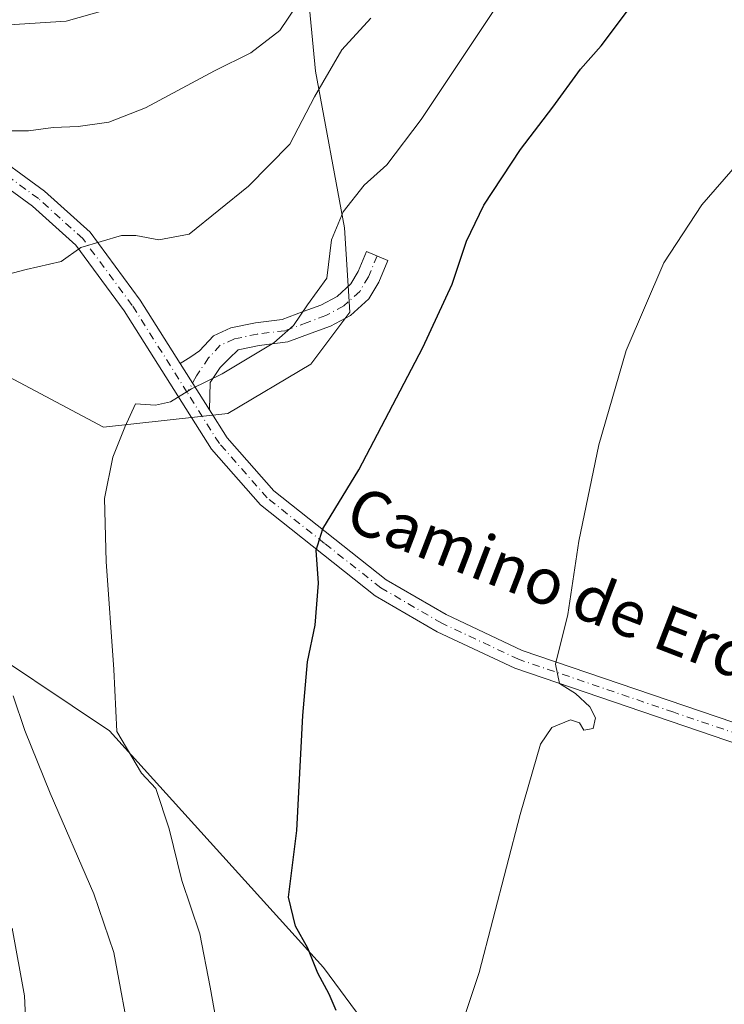
# Model space of a CAD drawing. Units: metres. Extents: x 631195 to 634649, y 4736620 to 4738999.
# Drawn here: x 632120 to 632242, y 4738578 to 4738749 of the extents above; entities that cross this region are included whole.
import ezdxf
from ezdxf.enums import TextEntityAlignment as Align

# ---------------------------------------------------------------- set-up
doc = ezdxf.new("R2010")
doc.units = ezdxf.units.M
doc.header["$MEASUREMENT"] = 0
doc.linetypes.add('DGN Style 4', pattern=[2.6384748266838614, 1.318413404963828, -0.6592067024819142, 0.001648016756204785, -0.6592067024819142])
for name, color, linetype, lineweight in [('Camino Cxs', 7, 'Continuous', 0), ('Camino eje', 30, 'DGN Style 4', 13), ('Cultivos herbáceos CxS', 92, 'Continuous', 0), ('Curva de nivel maestra', 30, 'Continuous', 30), ('Curva de nivel normal', 30, 'Continuous', 0), ('Matorral CxS', 135, 'Continuous', 0), ('Pista no pavimentada Cxs', 111, 'Continuous', 0), ('Pista no pavimentada eje', 91, 'DGN Style 4', 0), ('Texto cartográfico', 7, 'Continuous', 0)]:
    doc.layers.add(name, color=color, linetype=linetype, lineweight=lineweight)
doc.styles.add('Style-Arial', font='txt')

# ---------------------------------------------------------------- blocks, each defined once
blk = doc.blocks.new('*U13')
at = {"layer": 'Matorral CxS', "color": 135, "linetype": 'Continuous', "lineweight": 0}
blk.add_polyline3d([(632168.5595000006, 4738765.1293, 567.9631999999983), (632170.9621000001, 4738740.2565, 563.0525999999954), (632175.9841, 4738713.0385, 556.1909000000014), (632176.9265000002, 4738698.442100001, 554.241200000004), (632170.1283, 4738689.4005, 554.1500999999989), (632155.6948999995, 4738680.829700001, 554.5492999999988), (632134.1429000003, 4738678.462099999, 555.7436000000016), (632085.7821000004, 4738704.172900001, 563.7164000000049), (632070.7741, 4738700.619100001, 567.7565000000031), (632065.3526999997, 4738686.522299999, 569.226999999999), (632069.4310999997, 4738673.9003, 569.2937999999995), (632109.0157000005, 4738643.1415, 561.1068999999989), (632135.1546999998, 4738625.704700001, 556.1821999999956), (632172.3369000005, 4738584.5931, 550.5043000000006), (632184.7647000002, 4738567.7007, 547.7369000000035)], dxfattribs=at)

msp = doc.modelspace()

# ---------------------------------------------------------------- linework, layer by layer
at = {"layer": 'Camino Cxs', "color": 7, "linetype": 'Continuous', "lineweight": 0, "extrusion": (0.07831092947737543, -0.124162724433966, 0.9891668292990443), "elevation": -538314.5211940319, "flags": 128}
msp.add_lwpolyline([(3062625.580572754, 3631151.473602243), (3062625.580572754, 3631161.125109704)], dxfattribs=at)
at = {"layer": 'Camino Cxs', "color": 7, "linetype": 'Continuous', "lineweight": 0}
msp.add_polyline3d([(632152.5504999999, 4738681.4453, 554.631899999993), (632147.4574999996, 4738689.520300001, 556.0486999999994), (632149.2747, 4738690.6457, 556.0458000000071), (632150.8224999999, 4738691.722300001, 556.0083000000013), (632153.2270999998, 4738694.327099999, 556.1524999999965), (632156.2402999997, 4738695.6779, 556.2235999999976), (632160.4974999997, 4738696.583699999, 556.048299999995), (632165.1601, 4738697.156300001, 555.755799999999), (632168.8219, 4738698.5097, 555.6637000000047), (632171.8932999996, 4738699.6413, 555.5593999999984), (632174.6738999998, 4738701.144099999, 555.2837000000001), (632177.0585000003, 4738703.312100001, 554.8074999999953), (632178.3507000003, 4738705.465700001, 554.8034000000043), (632179.8130999999, 4738708.958900001, 554.5384000000049), (632183.5027000001, 4738707.4143, 553.6925999999949), (632181.9291000003, 4738703.655099999, 554.140400000004), (632180.1853, 4738700.7489, 554.2796999999991), (632177.0043000003, 4738697.856899999, 554.1811000000016), (632173.5440999996, 4738695.986500001, 554.4379000000044), (632170.2065000003, 4738694.756899999, 554.7332000000024), (632166.1098999997, 4738693.242900001, 555.0766000000004), (632161.1586999996, 4738692.6349, 555.6040000000066), (632157.4885, 4738691.8541, 555.7804000000033), (632155.9369000001, 4738690.392700001, 555.7112000000052), (632154.4188999999, 4738688.7905, 555.6002000000008), (632152.6479000002, 4738686.176100001, 555.2880000000005)], close=True, dxfattribs=at)
msp.add_polyline3d([(632147.4574999996, 4738689.520300001, 556.0486999999994), (632149.2747, 4738690.6457, 556.0458000000071), (632150.8224999999, 4738691.722300001, 556.0083000000013), (632153.2270999998, 4738694.327099999, 556.1524999999965), (632156.2402999997, 4738695.6779, 556.2235999999976), (632160.4974999997, 4738696.583699999, 556.048299999995), (632165.1601, 4738697.156300001, 555.755799999999), (632168.8219, 4738698.5097, 555.6637000000047), (632171.8932999996, 4738699.6413, 555.5593999999984), (632174.6738999998, 4738701.144099999, 555.2837000000001), (632177.0585000003, 4738703.312100001, 554.8074999999953), (632178.3507000003, 4738705.465700001, 554.8034000000043), (632179.8130999999, 4738708.958900001, 554.5384000000049), (632183.5027000001, 4738707.4143, 553.6925999999949), (632181.9291000003, 4738703.655099999, 554.140400000004), (632180.1853, 4738700.7489, 554.2796999999991), (632177.0043000003, 4738697.856899999, 554.1811000000016), (632173.5440999996, 4738695.986500001, 554.4379000000044), (632170.2065000003, 4738694.756899999, 554.7332000000024), (632166.1098999997, 4738693.242900001, 555.0766000000004), (632161.1586999996, 4738692.6349, 555.6040000000066), (632157.4885, 4738691.8541, 555.7804000000033), (632155.9369000001, 4738690.392700001, 555.7112000000052), (632154.4188999999, 4738688.7905, 555.6002000000008), (632152.6479000002, 4738686.176100001, 555.2880000000005), (632152.5504999999, 4738681.4453, 554.631899999993)], dxfattribs=at)
at = {"layer": 'Camino eje', "color": 30, "linetype": 'DGN Style 4', "lineweight": 13}
msp.add_polyline3d([(632181.6579, 4738708.186699999, 553.9241000000038), (632180.1398999998, 4738704.560500001, 554.3818000000028), (632178.6218999998, 4738702.0305, 554.4091999999946), (632175.8391000006, 4738699.500499999, 554.6420000000071), (632172.7187000001, 4738697.813899999, 554.8568999999989), (632169.5141000003, 4738696.633300001, 555.1530999999959), (632165.6349, 4738695.1997, 555.431500000006), (632160.8280999997, 4738694.609300001, 555.824099999998), (632156.8645000001, 4738693.765900001, 555.9686999999976), (632154.4188999999, 4738692.669700001, 555.8773999999976), (632152.3948999997, 4738690.4771, 555.7241999999969), (632150.2867000002, 4738687.356899999, 555.5647999999928), (632148.6778999995, 4738684.4453, 555.2284999999974)], dxfattribs=at)
at = {"layer": 'Cultivos herbáceos CxS', "color": 92, "linetype": 'Continuous', "lineweight": 0}
for points in [[(632184.7647000002, 4738567.7007, 547.7369000000035), (632172.3369000005, 4738584.5931, 550.5043000000006), (632135.1546999998, 4738625.704700001, 556.1821999999956), (632109.0157000005, 4738643.1415, 561.1068999999989), (632069.4310999997, 4738673.9003, 569.2937999999995), (632065.3526999997, 4738686.522299999, 569.226999999999), (632070.7741, 4738700.619100001, 567.7565000000031), (632085.7821000004, 4738704.172900001, 563.7164000000049), (632134.1429000003, 4738678.462099999, 555.7436000000016), (632155.6948999995, 4738680.829700001, 554.5492999999988), (632170.1283, 4738689.4005, 554.1500999999989), (632176.9265000002, 4738698.442100001, 554.241200000004), (632175.9841, 4738713.0385, 556.1909000000014), (632170.9621000001, 4738740.2565, 563.0525999999954), (632168.5595000006, 4738765.1293, 567.9631999999983)], [(632168.5595000006, 4738765.1293, 567.9631999999983), (632170.9621000001, 4738740.2565, 563.0525999999954), (632175.9841, 4738713.0385, 556.1909000000014), (632176.9265000002, 4738698.442100001, 554.241200000004), (632170.1283, 4738689.4005, 554.1500999999989), (632155.6948999995, 4738680.829700001, 554.5492999999988), (632134.1429000003, 4738678.462099999, 555.7436000000016), (632085.7821000004, 4738704.172900001, 563.7164000000049), (632070.7741, 4738700.619100001, 567.7565000000031), (632065.3526999997, 4738686.522299999, 569.226999999999), (632069.4310999997, 4738673.9003, 569.2937999999995), (632109.0157000005, 4738643.1415, 561.1068999999989), (632135.1546999998, 4738625.704700001, 556.1821999999956), (632172.3369000005, 4738584.5931, 550.5043000000006), (632184.7647000002, 4738567.7007, 547.7369000000035), (632193.4219000004, 4738548.8215, 545.229600000006), (632198.2682999996, 4738529.860900001, 542.6540999999997), (632198.4023000002, 4738523.508500001, 543.4165999999968), (632190.4917000001, 4738522.8057, 546.172900000005)]]:
    msp.add_polyline3d(points, dxfattribs=at)
at = {"layer": 'Curva de nivel maestra', "color": 30, "linetype": 'Continuous', "lineweight": 30, "elevation": 550, "flags": 128}
msp.add_lwpolyline([(632174.54, 4738577.0801), (632173.3399999999, 4738579.950099999), (632171.3300000001, 4738583.600099999), (632169.6299999999, 4738587.9001), (632167.4900000002, 4738591.7601), (632166.2800000003, 4738596.790100001), (632167.6799999997, 4738608.380100001), (632168.7199999997, 4738628.350099999), (632169.5800000001, 4738637.6801), (632170.9100000003, 4738644.0101), (632171.4600000001, 4738651.350099999), (632171.04, 4738657.040100001), (632172.2400000002, 4738660.770099999), (632178.4900000002, 4738671.040100001), (632189.5800000001, 4738692.2501), (632194.6399999997, 4738703.2501), (632197.1299999999, 4738710.7601), (632200.1900000004, 4738716.9801), (632206.5, 4738726.6801), (632212.1500000004, 4738734.0101), (632216.9699999997, 4738740.6501), (632220.54, 4738744.670100001), (632225.2800000003, 4738751.0101)], dxfattribs=at)
at = {"layer": 'Curva de nivel normal', "color": 30, "linetype": 'Continuous', "lineweight": 0, "flags": 128}
for points, elevation in [([(632194.2199999997, 4738568.1601), (632199.3300000001, 4738583.6801), (632206.4699999997, 4738611.1601), (632210.0199999996, 4738623.370100001), (632211.9500000002, 4738626.280099999), (632215.2300000006, 4738627.600099999), (632216.79, 4738627.0601), (632217.5499999998, 4738625.8201), (632219.1299999999, 4738626.0701), (632219.5700000003, 4738627.9301), (632218.5800000001, 4738629.870100001), (632216.0800000001, 4738632.190099999), (632213.2800000003, 4738633.890100001), (632212.5999999996, 4738637.290100001), (632214.75, 4738645.890100001), (632216.6600000003, 4738658.630100001), (632220.1100000005, 4738675.350099999), (632224.8799999999, 4738691.7501), (632231.4000000004, 4738706.970100001), (632238.0099999999, 4738717.050100001), (632244.2000000002, 4738724.210100001), (632253.9600000001, 4738733.9801), (632268.6500000004, 4738746.350099999), (632287.4900000002, 4738760.6801)], 545), ([(632155.6500000004, 4738564.270099999), (632152.6799999997, 4738581.170100001), (632150.8899999997, 4738590.390100001), (632147.7400000002, 4738599.690099999), (632145.5499999998, 4738608.6801), (632143.2199999997, 4738615.6801), (632140.7300000006, 4738618.3201), (632136.4600000001, 4738625.5801), (632135.9600000001, 4738636.350099999), (632134.5999999996, 4738655.110099999), (632134.3099999997, 4738666.0701), (632135.7800000003, 4738673.220100001), (632137.8399999999, 4738678.440099999), (632139.7100000001, 4738682.4801), (632143.1600000003, 4738682.2601), (632145.7699999996, 4738682.840100001), (632149.4100000003, 4738685.090100001), (632154.7400000002, 4738687.6801), (632163.6900000004, 4738693.090100001), (632167.1399999997, 4738696.0801), (632169.5499999998, 4738699.6801), (632172.8899999997, 4738704.350099999), (632173.7300000006, 4738711.0001), (632175.7300000006, 4738715.8301), (632179.4100000003, 4738720.4901), (632183.2999999998, 4738724.030099999), (632189.2800000003, 4738731.870100001), (632203.6299999999, 4738753.5001)], 555), ([(632111.4100000003, 4738747.9101), (632127.6500000004, 4738748.960100001), (632138.9600000001, 4738752.170100001)], 570), ([(632115.9900000002, 4738729.940099999), (632121.0999999996, 4738729.920100001), (632125.4100000003, 4738730.5101), (632129.7400000002, 4738730.6601), (632135.0800000001, 4738731.440099999), (632141.4100000003, 4738733.9001), (632153.4100000003, 4738740.360099999), (632159.7400000002, 4738743.4901), (632164.7400000002, 4738747.3301), (632167.7400000002, 4738751.780099999)], 565), ([(632112.0800000001, 4738703.590100001), (632120.7400000002, 4738705.800100001), (632126.7999999998, 4738707.210100001), (632130.1799999997, 4738709.630100001), (632137.2599999999, 4738711.7501), (632139.7400000002, 4738711.720100001), (632143.7400000002, 4738711.0001), (632149.0300000003, 4738711.9901), (632159.3099999997, 4738720.3301), (632166.4800000006, 4738727.600099999), (632170.7599999999, 4738735.8201), (632175.5, 4738743.9901), (632180.5700000003, 4738749.5101)], 560), ([(632139, 4738570.600099999), (632135.9600000001, 4738587.1801), (632132.4600000001, 4738597.380100001), (632124.9000000004, 4738614.8301), (632120.4800000006, 4738625.7501), (632118.4800000006, 4738631.7501)], 560), ([(632120.9800000006, 4738567.030099999), (632120.4199999999, 4738579.6501), (632118.3099999997, 4738591.4001)], 565)]:
    msp.add_lwpolyline(points, dxfattribs=dict(at, elevation=elevation))
at = {"layer": 'Matorral CxS', "color": 135, "linetype": 'Continuous', "lineweight": 0}
msp.add_polyline3d([(632168.5595000006, 4738765.1293, 567.9631999999983), (632170.9621000001, 4738740.2565, 563.0525999999954), (632175.9841, 4738713.0385, 556.1909000000014), (632176.9265000002, 4738698.442100001, 554.241200000004), (632170.1283, 4738689.4005, 554.1500999999989), (632155.6948999995, 4738680.829700001, 554.5492999999988), (632134.1429000003, 4738678.462099999, 555.7436000000016), (632085.7821000004, 4738704.172900001, 563.7164000000049), (632070.7741, 4738700.619100001, 567.7565000000031), (632065.3526999997, 4738686.522299999, 569.226999999999), (632069.4310999997, 4738673.9003, 569.2937999999995), (632109.0157000005, 4738643.1415, 561.1068999999989), (632135.1546999998, 4738625.704700001, 556.1821999999956), (632172.3369000005, 4738584.5931, 550.5043000000006), (632184.7647000002, 4738567.7007, 547.7369000000035), (632193.4219000004, 4738548.8215, 545.229600000006), (632198.2682999996, 4738529.860900001, 542.6540999999997), (632198.4023000002, 4738523.508500001, 543.4165999999968), (632190.4917000001, 4738522.8057, 546.172900000005)], dxfattribs=at)
at = {"layer": 'Pista no pavimentada Cxs', "color": 111, "linetype": 'Continuous', "lineweight": 0, "extrusion": (0.07831092947737543, -0.124162724433966, 0.9891668292990443), "elevation": -538314.5211940319, "flags": 128}
msp.add_lwpolyline([(3062625.580572754, 3631151.473602243), (3062625.580572754, 3631161.125109704)], dxfattribs=at)
at = {"layer": 'Pista no pavimentada Cxs', "color": 111, "linetype": 'Continuous', "lineweight": 0}
for points in [[(632051.3701, 4738752.670100001, 573.4407000000066), (632084.2701000003, 4738743.2501, 569.9233999999997), (632093.8800999997, 4738739.550100001, 568.6668999999965), (632102.6501000002, 4738734.970100001, 567.1970000000001), (632123.9101, 4738719.440099999, 562.4345999999932), (632131.8101000005, 4738712.3201, 560.6013999999996), (632140.5201000003, 4738700.520099999, 558.3080000000045), (632147.4574999996, 4738689.520300001, 556.0486999999994)], [(632329.1401000004, 4738618.120100001, 534.3904999999941), (632319.7001, 4738617.530099999, 535.0887999999978), (632295.8901000004, 4738614.940099999, 536.858600000007), (632279.8000999996, 4738614.5101, 538.5714000000007), (632268.6501000002, 4738615.960100001, 539.5265999999974), (632259.4700999996, 4738618.140100001, 540.7470999999932), (632205.5601000005, 4738636.550100001, 546.6564000000071), (632192.0900999998, 4738642.9001, 548.3947000000044), (632181.3101000005, 4738649.1501, 549.6055999999953), (632161.4101, 4738664.920100001, 552.7078000000038), (632152.9101, 4738674.600099999, 553.8650999999954), (632137.7500999998, 4738698.630100001, 558.2786000000051), (632129.3101000005, 4738710.0601, 560.5690000000031), (632121.7901, 4738716.8301, 562.1923999999999), (632100.8701, 4738732.120100001, 566.6220999999932), (632092.4901000002, 4738736.4901, 568.1432000000059), (632083.2001, 4738740.0701, 570.0255000000034), (632050.2901, 4738749.4901, 573.2605999999942)], [(632102.6501000002, 4738734.970100001, 567.1970000000001), (632123.9101, 4738719.440099999, 562.4345999999932), (632131.8101000005, 4738712.3201, 560.6013999999996), (632140.5201000003, 4738700.520099999, 558.3080000000045), (632147.4574999996, 4738689.520300001, 556.0486999999994), (632152.5504999999, 4738681.4453, 554.631899999993), (632155.6001000004, 4738676.610099999, 553.7712000000029), (632163.7301000003, 4738667.350099999, 551.879700000005), (632183.2001, 4738651.9301, 548.7834000000003), (632193.6501000002, 4738645.870100001, 547.3840999999958), (632206.8201000001, 4738639.6601, 546.1564999999973), (632260.4001000002, 4738621.370100001, 540.2207000000053)], [(632259.4700999996, 4738618.140100001, 540.7470999999932), (632205.5601000005, 4738636.550100001, 546.6564000000071), (632192.0900999998, 4738642.9001, 548.3947000000044), (632181.3101000005, 4738649.1501, 549.6055999999953), (632161.4101, 4738664.920100001, 552.7078000000038), (632152.9101, 4738674.600099999, 553.8650999999954), (632137.7500999998, 4738698.630100001, 558.2786000000051), (632129.3101000005, 4738710.0601, 560.5690000000031), (632121.7901, 4738716.8301, 562.1923999999999), (632100.8701, 4738732.120100001, 566.6220999999932)], [(632152.5504999999, 4738681.4453, 554.631899999993), (632155.6001000004, 4738676.610099999, 553.7712000000029), (632163.7301000003, 4738667.350099999, 551.879700000005), (632183.2001, 4738651.9301, 548.7834000000003), (632193.6501000002, 4738645.870100001, 547.3840999999958), (632206.8201000001, 4738639.6601, 546.1564999999973), (632260.4001000002, 4738621.370100001, 540.2207000000053), (632269.2500999998, 4738619.2601, 539.2883000000002), (632279.9700999996, 4738617.870100001, 538.202900000004), (632295.6700999998, 4738618.290100001, 536.8877999999969), (632319.4101, 4738620.870100001, 534.7596000000049), (632328.7200999996, 4738621.450099999, 534.1146000000008), (632344.6501000002, 4738624.530099999, 533.2494000000006), (632359.0031000003, 4738625.5821, 532.8696000000054)]]:
    msp.add_polyline3d(points, dxfattribs=at)
at = {"layer": 'Pista no pavimentada eje', "color": 91, "linetype": 'DGN Style 4', "lineweight": 0}
for points in [[(632148.6778999995, 4738684.4453, 555.2284999999974), (632139.1350999996, 4738699.575099999, 558.280700000003), (632130.5601000005, 4738711.190099999, 560.5852000000014), (632126.6101000002, 4738714.7501, 561.4502000000066), (632122.8501000004, 4738718.1351, 562.281099999993), (632112.3901000004, 4738725.780099999, 564.569399999993), (632101.7600999996, 4738733.545100001, 566.8812000000034), (632097.3750999998, 4738735.835100001, 567.5997999999963), (632093.1851000005, 4738738.020099999, 568.4404000000068), (632083.7351000002, 4738741.6601, 569.8831999999966), (632050.8300999999, 4738751.0801, 573.3543999999965)], [(632334.7921000002, 4738620.9169, 533.7563999999984), (632328.9301000005, 4738619.7851, 534.2597999999998), (632319.5551000005, 4738619.200099999, 534.9251999999979), (632295.7801000001, 4738616.6151, 536.9192000000039), (632279.8850999996, 4738616.190099999, 538.3730999999971), (632274.3101000005, 4738616.915100001, 539.0190000000002), (632268.9501, 4738617.610099999, 539.4199999999983), (632264.3601000002, 4738618.700099999, 539.9038), (632259.9351000005, 4738619.755100001, 540.4763999999996), (632233.1451000003, 4738628.9001, 543.2891999999993), (632206.1901000004, 4738638.1051, 546.5182000000059), (632192.8701, 4738644.3851, 547.8880999999965), (632182.2550999997, 4738650.540100001, 549.2167000000045), (632172.5201000003, 4738658.2501, 550.5004999999946), (632162.5701000001, 4738666.1351, 552.3482999999978), (632154.2550999997, 4738675.6051, 553.8013999999966), (632148.6778999995, 4738684.4453, 555.2284999999974)]]:
    msp.add_polyline3d(points, dxfattribs=at)

# ---------------------------------------------------------------- block references
at = {"layer": 'Matorral CxS', "color": 135, "linetype": 'Continuous', "lineweight": 0}
msp.add_blockref('*U13', (0, 0), dxfattribs=at)

# ---------------------------------------------------------------- texts
at = {"layer": 'Texto cartográfico', "color": 7, "linetype": 'Continuous', "lineweight": 0, "style": 'Style-Arial'}
msp.add_text('Camino de Erdozáin', height=8, rotation=338.9550845682114, dxfattribs=at).set_placement((632224.8058530403, 4738646.333185331), align=Align.MIDDLE_CENTER)

doc.saveas('drawing.dxf')
